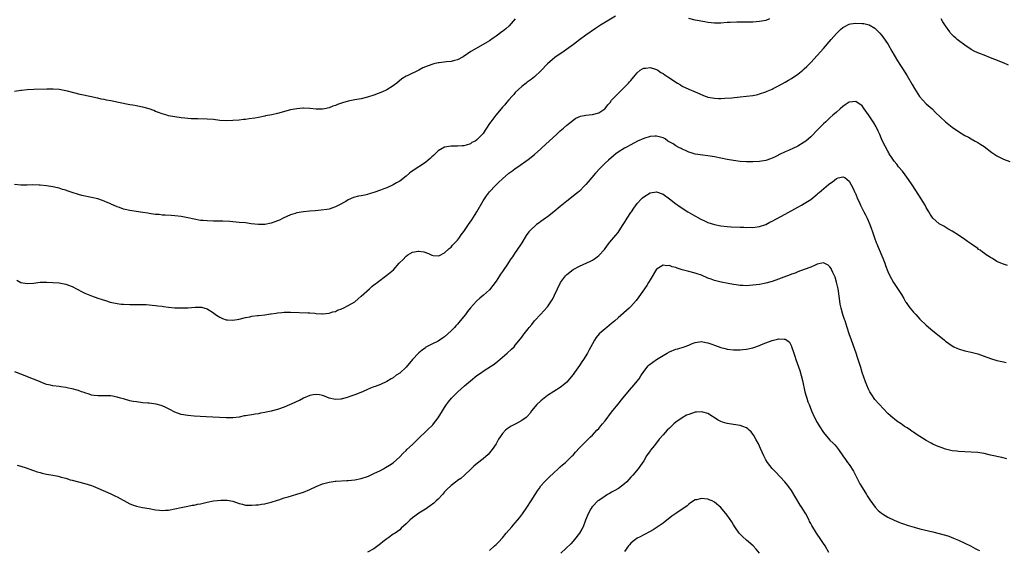
# Model space of a CAD drawing. Units: inches. Extents: x 2565000 to 2568000, y 1548000 to 1551000.
# Drawn here: x 2566003 to 2566309, y 1548720 to 1548885 of the extents above; entities that cross this region are included whole.
import ezdxf

# ---------------------------------------------------------------- set-up
doc = ezdxf.new("R2010")
doc.units = ezdxf.units.IN
doc.header["$MEASUREMENT"] = 0
doc.layers.add('LD25651548_10ft', color=132, linetype='Continuous')

msp = doc.modelspace()

# ---------------------------------------------------------------- linework, layer by layer
at = {"layer": 'LD25651548_10ft'}
for points, elevation in [([(2566188.21, 1548885.79), (2566183.53, 1548883), (2566182, 1548882), (2566179, 1548879.93), (2566177, 1548878.45), (2566175.15, 1548877), (2566171.53, 1548874.47), (2566170.32, 1548873.68), (2566169.34, 1548873), (2566167, 1548871.01), (2566165, 1548868.84), (2566163, 1548867.01), (2566161.9, 1548866.1), (2566161, 1548865.51), (2566160.73, 1548865.27), (2566160.36, 1548865), (2566159, 1548863.93), (2566157.99, 1548863), (2566157, 1548862.04), (2566156.5, 1548861.5), (2566156.01, 1548861), (2566155, 1548859.84), (2566154.23, 1548859), (2566153.7, 1548858.3), (2566153, 1548857.48), (2566152.55, 1548857), (2566150.92, 1548855), (2566149.38, 1548853), (2566149, 1548852.45), (2566148.08, 1548851), (2566147.59, 1548850.41), (2566147, 1548849.35), (2566146.71, 1548849), (2566145, 1548847.34), (2566144.46, 1548847), (2566143.49, 1548846.51), (2566143, 1548846.15), (2566141.72, 1548845.72), (2566141, 1548845.54), (2566140.48, 1548845.52), (2566139, 1548845.39), (2566137, 1548845.4), (2566135, 1548845.1), (2566133, 1548843.97), (2566131.51, 1548842.49), (2566131, 1548842.04), (2566130.48, 1548841.52), (2566129.87, 1548841), (2566129, 1548840.35), (2566126.93, 1548839), (2566124.59, 1548837.41), (2566124.09, 1548837), (2566123, 1548836.08), (2566121, 1548834.53), (2566120.05, 1548833.95), (2566119, 1548833.37), (2566117, 1548832.48), (2566116.11, 1548832.11), (2566115, 1548831.66), (2566113, 1548830.95), (2566111.46, 1548830.54), (2566111, 1548830.37), (2566110.15, 1548830.15), (2566109, 1548829.95), (2566108.17, 1548829.83), (2566106.63, 1548829.37), (2566105, 1548828.67), (2566104.19, 1548828.19), (2566102.07, 1548827), (2566101, 1548826.47), (2566099.9, 1548826.1), (2566099, 1548825.82), (2566098.31, 1548825.69), (2566096.57, 1548825.43), (2566094.73, 1548825.27), (2566093, 1548825.15), (2566091, 1548824.96), (2566089, 1548824.63), (2566088.45, 1548824.45), (2566087, 1548824.02), (2566084.75, 1548823), (2566083.59, 1548822.41), (2566083, 1548822.14), (2566082.16, 1548821.84), (2566081, 1548821.44), (2566079, 1548821.07), (2566077, 1548821.03), (2566074.74, 1548821.26), (2566073, 1548821.49), (2566071, 1548821.69), (2566068.08, 1548821.92), (2566065.95, 1548822.05), (2566063.9, 1548822.1), (2566063, 1548822.1), (2566061, 1548822.12), (2566059.78, 1548822.22), (2566059, 1548822.29), (2566057, 1548822.64), (2566055, 1548823.09), (2566053, 1548823.49), (2566051, 1548823.75), (2566049.83, 1548823.83), (2566047.94, 1548823.94), (2566047, 1548823.97), (2566046.09, 1548824.09), (2566045, 1548824.16), (2566044.28, 1548824.28), (2566043, 1548824.44), (2566042.52, 1548824.52), (2566041, 1548824.73), (2566038.96, 1548825.04), (2566037, 1548825.38), (2566035, 1548825.83), (2566033.7, 1548826.3), (2566033, 1548826.51), (2566031.91, 1548827), (2566031.27, 1548827.27), (2566031, 1548827.42), (2566029.86, 1548827.86), (2566029, 1548828.28), (2566028.44, 1548828.44), (2566027, 1548829.01), (2566025, 1548829.47), (2566022.03, 1548830.03), (2566021, 1548830.31), (2566019.02, 1548831), (2566017.48, 1548831.48), (2566017, 1548831.7), (2566015.96, 1548831.96), (2566015, 1548832.33), (2566014.42, 1548832.42), (2566013, 1548832.76), (2566011, 1548833.07), (2566009, 1548833.28), (2566008.69, 1548833.31), (2566006.64, 1548833.36), (2566005, 1548833.25), (2566004.73, 1548833.27), (2566003, 1548833.21), (2566001, 1548833.45)], 7730), ([(2566156.97, 1548885), (2566155.12, 1548882.88), (2566154.05, 1548881.95), (2566153, 1548881.11), (2566152.83, 1548881), (2566151, 1548879.6), (2566150.11, 1548879), (2566149, 1548878.18), (2566148.28, 1548877.72), (2566143.39, 1548875), (2566143.15, 1548874.85), (2566140.8, 1548873.2), (2566139, 1548872.27), (2566138.08, 1548872.08), (2566137, 1548871.76), (2566135.62, 1548871.62), (2566133.31, 1548871.31), (2566133, 1548871.29), (2566131.65, 1548871), (2566131, 1548870.84), (2566129, 1548870.1), (2566128.25, 1548869.75), (2566127, 1548869.09), (2566123.32, 1548867.32), (2566123, 1548867.18), (2566121.65, 1548866.35), (2566120.12, 1548865), (2566119, 1548864.14), (2566117, 1548862.96), (2566115.66, 1548862.34), (2566114.25, 1548861.75), (2566113, 1548861.29), (2566111, 1548860.62), (2566109, 1548860.14), (2566107, 1548859.77), (2566105, 1548859.36), (2566103.16, 1548858.84), (2566101.68, 1548858.32), (2566101, 1548858.05), (2566100.21, 1548857.79), (2566099, 1548857.32), (2566097.55, 1548857), (2566097, 1548856.89), (2566095, 1548856.91), (2566093, 1548857.1), (2566091, 1548857.2), (2566090.83, 1548857.17), (2566089, 1548857.06), (2566087, 1548856.68), (2566083, 1548855.56), (2566081.17, 1548855.17), (2566079.22, 1548854.78), (2566079, 1548854.72), (2566077, 1548854.29), (2566075.92, 1548854.08), (2566074.15, 1548853.85), (2566073, 1548853.74), (2566072.34, 1548853.66), (2566071, 1548853.53), (2566069, 1548853.34), (2566067, 1548853.28), (2566065, 1548853.42), (2566063, 1548853.68), (2566061, 1548853.84), (2566058.14, 1548853.86), (2566057, 1548853.85), (2566056.1, 1548853.9), (2566055, 1548853.97), (2566054.1, 1548854.1), (2566053, 1548854.22), (2566051, 1548854.51), (2566049, 1548854.86), (2566048.47, 1548855), (2566047, 1548855.42), (2566045.87, 1548855.87), (2566045, 1548856.19), (2566044.44, 1548856.44), (2566042.98, 1548856.98), (2566041, 1548857.54), (2566040.37, 1548857.63), (2566039, 1548857.92), (2566037.9, 1548858.1), (2566037, 1548858.28), (2566033.45, 1548859), (2566031, 1548859.53), (2566029.75, 1548859.75), (2566029, 1548859.94), (2566028.06, 1548860.06), (2566027, 1548860.34), (2566026.42, 1548860.42), (2566025, 1548860.76), (2566021.49, 1548861.49), (2566017.52, 1548862.48), (2566017, 1548862.63), (2566014.98, 1548862.98), (2566013.1, 1548863.1), (2566011.1, 1548863.1), (2566007.06, 1548863.06), (2566005, 1548862.96), (2566003.28, 1548862.72), (2566003, 1548862.7), (2566001, 1548862.36)], 7740), ([(2566001.75, 1548803.75), (2566003.02, 1548803.02), (2566005, 1548802.65), (2566007, 1548802.8), (2566009, 1548803.04), (2566011.07, 1548803.07), (2566013, 1548802.98), (2566015, 1548802.84), (2566017, 1548802.49), (2566017.84, 1548802.16), (2566019, 1548801.73), (2566022.11, 1548800.11), (2566023, 1548799.67), (2566025, 1548798.82), (2566027, 1548798.1), (2566028.31, 1548797.69), (2566029.34, 1548797.34), (2566030.88, 1548796.88), (2566032.51, 1548796.51), (2566033, 1548796.43), (2566034.27, 1548796.27), (2566035, 1548796.21), (2566037, 1548796.15), (2566039, 1548796.16), (2566041, 1548796.16), (2566042.08, 1548796.08), (2566043, 1548796.05), (2566043.92, 1548795.92), (2566045, 1548795.83), (2566045.71, 1548795.71), (2566047, 1548795.57), (2566047.49, 1548795.49), (2566049, 1548795.31), (2566051, 1548795.13), (2566053, 1548795.06), (2566055, 1548795.12), (2566057.29, 1548795.29), (2566059, 1548795.29), (2566059.25, 1548795.25), (2566061, 1548794.77), (2566063, 1548793.49), (2566063.68, 1548793), (2566064.47, 1548792.47), (2566065, 1548792.15), (2566065.8, 1548791.8), (2566067, 1548791.39), (2566067.36, 1548791.36), (2566069, 1548791.27), (2566071, 1548791.6), (2566073, 1548792.07), (2566074.33, 1548792.33), (2566075, 1548792.48), (2566076.67, 1548792.67), (2566077, 1548792.73), (2566079, 1548792.94), (2566080.82, 1548793.18), (2566081, 1548793.22), (2566082.56, 1548793.44), (2566083, 1548793.55), (2566084.35, 1548793.65), (2566085, 1548793.74), (2566086.26, 1548793.74), (2566087, 1548793.75), (2566092.48, 1548793.52), (2566093, 1548793.51), (2566094.61, 1548793.39), (2566095, 1548793.38), (2566096.73, 1548793.27), (2566097, 1548793.26), (2566099, 1548793.43), (2566100.2, 1548793.8), (2566101, 1548793.98), (2566101.68, 1548794.32), (2566103, 1548794.79), (2566103.13, 1548794.87), (2566103.45, 1548795), (2566105, 1548795.8), (2566107, 1548796.99), (2566108.06, 1548797.94), (2566109, 1548798.67), (2566111.55, 1548801), (2566112.32, 1548801.68), (2566113, 1548802.2), (2566113.42, 1548802.58), (2566113.95, 1548803), (2566117, 1548805.23), (2566119.05, 1548806.95), (2566120.88, 1548809), (2566121, 1548809.15), (2566121.97, 1548810.03), (2566123, 1548811.2), (2566123.56, 1548811.56), (2566125, 1548812.41), (2566126.76, 1548812.76), (2566127, 1548812.77), (2566128.48, 1548812.48), (2566129.95, 1548811.95), (2566131, 1548811.48), (2566131.4, 1548811.4), (2566133, 1548811.23), (2566133.37, 1548811.37), (2566135, 1548812.17), (2566136.42, 1548813.58), (2566137, 1548813.92), (2566137.45, 1548814.55), (2566139, 1548816.12), (2566139.64, 1548817), (2566140.19, 1548817.81), (2566141, 1548818.81), (2566142.45, 1548821), (2566143.48, 1548822.52), (2566145, 1548825), (2566147, 1548828.4), (2566148.04, 1548829.96), (2566149, 1548831.15), (2566150.85, 1548833.15), (2566151.85, 1548834.15), (2566153, 1548835.23), (2566155, 1548836.95), (2566156.19, 1548837.81), (2566157, 1548838.45), (2566157.82, 1548839), (2566161, 1548841.25), (2566163, 1548842.81), (2566165, 1548844.6), (2566165.42, 1548845), (2566169.8, 1548849), (2566171, 1548850.13), (2566172.02, 1548851), (2566173, 1548851.95), (2566174.37, 1548853), (2566175, 1548853.52), (2566175.9, 1548854.1), (2566177.3, 1548854.7), (2566179, 1548855.04), (2566181, 1548855.26), (2566183, 1548855.79), (2566184.85, 1548857), (2566185, 1548857.15), (2566185.77, 1548858.23), (2566186.51, 1548859), (2566187, 1548859.67), (2566188.24, 1548861), (2566188.59, 1548861.41), (2566189, 1548861.82), (2566190.27, 1548863), (2566191, 1548863.71), (2566192.21, 1548865), (2566192.6, 1548865.4), (2566193, 1548865.86), (2566193.89, 1548867), (2566195, 1548868.22), (2566195.92, 1548869), (2566196.58, 1548869.42), (2566197, 1548869.65), (2566197.68, 1548869.68), (2566199, 1548869.89), (2566200.62, 1548869.38), (2566201, 1548869.23), (2566201.4, 1548869), (2566202.35, 1548868.35), (2566203, 1548868), (2566203.59, 1548867.59), (2566204.49, 1548867), (2566205, 1548866.63), (2566207, 1548865.3), (2566207.55, 1548865), (2566208.45, 1548864.45), (2566209, 1548864.08), (2566211, 1548863.1), (2566213, 1548862.31), (2566216.16, 1548861), (2566216.76, 1548860.76), (2566217, 1548860.68), (2566218.38, 1548860.38), (2566219, 1548860.28), (2566220.23, 1548860.23), (2566221, 1548860.23), (2566222.3, 1548860.3), (2566224.47, 1548860.47), (2566227, 1548860.7), (2566229, 1548860.91), (2566231, 1548861.19), (2566232.5, 1548861.5), (2566233, 1548861.63), (2566235, 1548862.3), (2566235.48, 1548862.52), (2566237, 1548863.16), (2566237.31, 1548863.31), (2566239, 1548864.17), (2566241, 1548865.3), (2566242.07, 1548865.93), (2566243, 1548866.44), (2566245, 1548867.75), (2566246.53, 1548869), (2566247, 1548869.42), (2566247.8, 1548870.2), (2566249, 1548871.43), (2566251, 1548873.56), (2566253, 1548875.74), (2566255.38, 1548878.62), (2566257, 1548880.46), (2566258.32, 1548881.68), (2566259, 1548882.29), (2566259.44, 1548882.56), (2566261, 1548883.38), (2566261.42, 1548883.42), (2566263, 1548883.69), (2566265, 1548883.6), (2566265.54, 1548883.54), (2566267.16, 1548883.16), (2566269, 1548882.1), (2566270.1, 1548881), (2566270.54, 1548880.54), (2566271, 1548879.98), (2566271.43, 1548879.43), (2566273.08, 1548877), (2566274.27, 1548875), (2566275, 1548873.69), (2566275.98, 1548871.98), (2566277, 1548870.44), (2566277.54, 1548869.54), (2566279, 1548867.25), (2566280.6, 1548864.6), (2566281.33, 1548863.33), (2566282.89, 1548860.89), (2566283.8, 1548859.8), (2566285, 1548858.61), (2566286.77, 1548857), (2566287.9, 1548855.9), (2566291, 1548853), (2566293, 1548851.33), (2566295, 1548849.94), (2566297, 1548848.76), (2566298.15, 1548848.15), (2566299, 1548847.66), (2566300.25, 1548847), (2566301, 1548846.57), (2566301.96, 1548845.96), (2566303, 1548845.26), (2566305.4, 1548843.4), (2566305.99, 1548843), (2566307, 1548842.37), (2566309, 1548841.38), (2566311, 1548840.6)], 7720), ([(2566236.15, 1548885), (2566235, 1548884.52), (2566233, 1548884.14), (2566231, 1548884), (2566229, 1548883.95), (2566227.96, 1548883.96), (2566227, 1548883.93), (2566225.96, 1548883.96), (2566223.9, 1548883.9), (2566223, 1548883.86), (2566221, 1548883.69), (2566219, 1548883.66), (2566217, 1548883.91), (2566216.05, 1548884.05), (2566213, 1548884.57), (2566211, 1548885.09)], 7730), ([(2566310.64, 1548870.64), (2566309.25, 1548871.26), (2566306.35, 1548872.35), (2566305, 1548872.9), (2566303, 1548873.68), (2566301.85, 1548874.15), (2566301, 1548874.47), (2566299.95, 1548875), (2566299, 1548875.52), (2566297, 1548876.8), (2566295, 1548878.27), (2566294.59, 1548878.59), (2566294.19, 1548879), (2566293.56, 1548879.56), (2566292.58, 1548880.58), (2566292.3, 1548881), (2566291, 1548882.79), (2566290.12, 1548884.12), (2566289.62, 1548885)], 7730), ([(2566310.25, 1548808.25), (2566308.74, 1548808.74), (2566308.19, 1548809), (2566307, 1548809.53), (2566305.6, 1548810.4), (2566305, 1548810.75), (2566304.63, 1548811), (2566303.63, 1548811.63), (2566303, 1548812.11), (2566302.45, 1548812.45), (2566301.73, 1548813), (2566301.29, 1548813.29), (2566301, 1548813.53), (2566299.06, 1548814.94), (2566297.78, 1548815.78), (2566297, 1548816.38), (2566296.62, 1548816.62), (2566296.1, 1548817), (2566295, 1548817.73), (2566293, 1548818.97), (2566291.69, 1548819.69), (2566290.45, 1548820.45), (2566289, 1548821.27), (2566287, 1548823.02), (2566286.23, 1548824.23), (2566285.81, 1548825), (2566285, 1548826.3), (2566284.62, 1548827), (2566283.39, 1548829), (2566280.82, 1548833), (2566279.49, 1548835), (2566278.45, 1548836.45), (2566277.58, 1548837.58), (2566276.37, 1548839), (2566275.78, 1548839.78), (2566275, 1548840.7), (2566274.77, 1548841), (2566274.34, 1548841.66), (2566273.48, 1548843), (2566273.31, 1548843.31), (2566273, 1548843.79), (2566271.33, 1548847), (2566271, 1548847.71), (2566270.5, 1548849), (2566270.05, 1548850.05), (2566269.61, 1548851), (2566269.39, 1548851.39), (2566268.64, 1548852.64), (2566267, 1548855.16), (2566265.65, 1548857), (2566265, 1548857.94), (2566263, 1548859.33), (2566261, 1548859.11), (2566259.76, 1548858.24), (2566259, 1548857.75), (2566258.18, 1548857), (2566257, 1548856.01), (2566255.92, 1548855), (2566255, 1548854.22), (2566253.71, 1548853), (2566253, 1548852.36), (2566251.3, 1548850.7), (2566249, 1548848.31), (2566247.51, 1548847), (2566247, 1548846.6), (2566245, 1548845.39), (2566242.03, 1548844.03), (2566241, 1548843.6), (2566239.24, 1548842.76), (2566239, 1548842.63), (2566237.89, 1548842.11), (2566237, 1548841.68), (2566236.51, 1548841.49), (2566235, 1548840.98), (2566233, 1548840.61), (2566231, 1548840.47), (2566230.47, 1548840.47), (2566229, 1548840.51), (2566227, 1548840.67), (2566225, 1548840.92), (2566223, 1548841.25), (2566219, 1548842.05), (2566217, 1548842.37), (2566215.45, 1548842.55), (2566213, 1548842.95), (2566211.44, 1548843.44), (2566211, 1548843.54), (2566210.02, 1548844.02), (2566209, 1548844.41), (2566208.63, 1548844.63), (2566207.89, 1548845), (2566207, 1548845.5), (2566206.12, 1548846.12), (2566204.55, 1548847), (2566203.63, 1548847.63), (2566203, 1548847.94), (2566202.23, 1548848.23), (2566201, 1548848.49), (2566200.49, 1548848.49), (2566199, 1548848.37), (2566197, 1548847.79), (2566195.07, 1548846.93), (2566193, 1548845.79), (2566191.4, 1548845), (2566191, 1548844.77), (2566189, 1548843.54), (2566188.28, 1548843), (2566187.57, 1548842.43), (2566185.99, 1548841), (2566185, 1548840.06), (2566183.46, 1548838.54), (2566182.02, 1548837), (2566179.68, 1548834.32), (2566179, 1548833.49), (2566178.55, 1548833), (2566177, 1548831.44), (2566176.5, 1548831), (2566175.68, 1548830.32), (2566175, 1548829.82), (2566173, 1548828.28), (2566171, 1548826.64), (2566169, 1548824.93), (2566167, 1548823.39), (2566166.41, 1548823), (2566165, 1548821.95), (2566164.41, 1548821.59), (2566163.61, 1548821), (2566161.48, 1548819), (2566161.26, 1548818.74), (2566160.4, 1548817.6), (2566159, 1548815.36), (2566158.8, 1548815), (2566157.49, 1548813), (2566157, 1548812.3), (2566156.12, 1548811), (2566155.65, 1548810.35), (2566154.41, 1548808.41), (2566153.45, 1548807), (2566153.25, 1548806.75), (2566153, 1548806.35), (2566152.43, 1548805.57), (2566152.09, 1548805), (2566151, 1548803.36), (2566150, 1548802), (2566149, 1548800.74), (2566147.14, 1548799), (2566145.95, 1548798.05), (2566144.88, 1548797.12), (2566143, 1548795.06), (2566142.1, 1548793.9), (2566141.48, 1548793), (2566139.87, 1548791), (2566139, 1548790.04), (2566138.48, 1548789.52), (2566138.02, 1548789), (2566137, 1548787.94), (2566135.99, 1548787), (2566135, 1548786.1), (2566134.33, 1548785.67), (2566133, 1548784.75), (2566131, 1548783.76), (2566129.19, 1548782.81), (2566129, 1548782.69), (2566128.03, 1548781.97), (2566127, 1548781.13), (2566126.88, 1548781), (2566125, 1548778.99), (2566123, 1548776.67), (2566121, 1548774.8), (2566119.88, 1548774.12), (2566119, 1548773.36), (2566118.35, 1548773), (2566117, 1548772.16), (2566115, 1548771.28), (2566113.36, 1548770.64), (2566113, 1548770.52), (2566111.94, 1548770.06), (2566111, 1548769.71), (2566109.43, 1548769), (2566107, 1548768.05), (2566105.49, 1548767.49), (2566105, 1548767.33), (2566103.18, 1548766.82), (2566103, 1548766.73), (2566102.65, 1548766.65), (2566101, 1548766.53), (2566099, 1548766.98), (2566097.56, 1548767.56), (2566097, 1548767.77), (2566096.03, 1548768.03), (2566095, 1548768.14), (2566094.06, 1548768.06), (2566093, 1548767.82), (2566091.02, 1548767.02), (2566089.75, 1548766.25), (2566089, 1548765.95), (2566088.39, 1548765.61), (2566085, 1548764.16), (2566083, 1548763.45), (2566081, 1548762.93), (2566079.37, 1548762.63), (2566079, 1548762.51), (2566077.69, 1548762.31), (2566077, 1548762.14), (2566076, 1548762), (2566075, 1548761.81), (2566074.28, 1548761.72), (2566073, 1548761.49), (2566072.56, 1548761.44), (2566071, 1548761.11), (2566069, 1548760.86), (2566067, 1548760.86), (2566060.78, 1548761.22), (2566057, 1548761.4), (2566055, 1548761.55), (2566053, 1548761.91), (2566051, 1548762.66), (2566049.46, 1548763.46), (2566048.13, 1548764.13), (2566047, 1548764.6), (2566046.7, 1548764.7), (2566045.13, 1548765.13), (2566043, 1548765.41), (2566042.57, 1548765.43), (2566041, 1548765.58), (2566039, 1548765.81), (2566037.96, 1548765.96), (2566037, 1548766.2), (2566035.32, 1548766.68), (2566035, 1548766.75), (2566034.07, 1548767), (2566033, 1548767.32), (2566031.56, 1548767.56), (2566031, 1548767.68), (2566029.69, 1548767.69), (2566029, 1548767.72), (2566027.68, 1548767.68), (2566027, 1548767.68), (2566025.85, 1548767.85), (2566025, 1548767.96), (2566024.27, 1548768.27), (2566023, 1548768.64), (2566022.76, 1548768.76), (2566021.96, 1548769), (2566021, 1548769.39), (2566020.52, 1548769.48), (2566019, 1548769.91), (2566017.91, 1548770.09), (2566017, 1548770.28), (2566015.46, 1548770.54), (2566015, 1548770.61), (2566013, 1548770.86), (2566012.22, 1548771), (2566011, 1548771.25), (2566009.76, 1548771.76), (2566009, 1548772.02), (2566008.36, 1548772.36), (2566006.94, 1548772.94), (2566003, 1548774.41), (2566001.16, 1548775.16)], 7710), ([(2566001.91, 1548746.09), (2566003, 1548745.82), (2566004.71, 1548745.29), (2566006.61, 1548744.61), (2566007, 1548744.49), (2566008.1, 1548744.1), (2566009, 1548743.83), (2566009.66, 1548743.66), (2566011, 1548743.34), (2566012.95, 1548743), (2566014.68, 1548742.68), (2566015, 1548742.6), (2566015.59, 1548742.41), (2566017, 1548742.05), (2566018.39, 1548741.61), (2566019, 1548741.44), (2566023, 1548740.43), (2566025, 1548739.79), (2566025.56, 1548739.56), (2566027, 1548738.99), (2566031, 1548737.27), (2566032.54, 1548736.54), (2566033, 1548736.3), (2566037, 1548734.08), (2566037.77, 1548733.77), (2566039, 1548733.35), (2566040.96, 1548732.96), (2566043, 1548732.65), (2566045, 1548732.29), (2566046.16, 1548732.16), (2566047, 1548732.03), (2566048.09, 1548732.09), (2566049, 1548732.12), (2566051, 1548732.53), (2566053, 1548732.98), (2566055, 1548733.36), (2566056.34, 1548733.66), (2566057, 1548733.73), (2566058.02, 1548733.98), (2566059, 1548734.15), (2566061, 1548734.59), (2566062.99, 1548734.99), (2566065.28, 1548735.28), (2566067.27, 1548735.27), (2566069, 1548734.89), (2566071, 1548734.19), (2566072.01, 1548733.99), (2566073, 1548733.73), (2566074.29, 1548733.71), (2566075, 1548733.65), (2566076.24, 1548733.76), (2566077, 1548733.81), (2566077.98, 1548733.98), (2566079, 1548734.14), (2566079.71, 1548734.29), (2566081, 1548734.63), (2566083, 1548735.29), (2566083.4, 1548735.4), (2566085, 1548735.93), (2566086.28, 1548736.28), (2566089, 1548737.11), (2566091, 1548737.79), (2566093, 1548738.6), (2566095, 1548739.49), (2566097, 1548740.29), (2566099, 1548740.85), (2566100.86, 1548741.14), (2566101.15, 1548741.15), (2566104.59, 1548741.41), (2566105, 1548741.41), (2566107, 1548741.61), (2566109, 1548741.96), (2566111, 1548742.59), (2566111.28, 1548742.72), (2566111.94, 1548743), (2566113, 1548743.5), (2566115, 1548744.53), (2566115.97, 1548745), (2566116.63, 1548745.37), (2566117.85, 1548746.15), (2566119, 1548746.91), (2566121, 1548748.74), (2566122.11, 1548749.89), (2566123, 1548750.73), (2566123.27, 1548751), (2566125, 1548752.59), (2566127.22, 1548754.78), (2566129, 1548756.49), (2566129.59, 1548757), (2566131.31, 1548758.69), (2566131.58, 1548759), (2566133, 1548760.88), (2566134.29, 1548763), (2566135, 1548764.03), (2566135.6, 1548765), (2566136.18, 1548765.82), (2566137.14, 1548767), (2566139.1, 1548769), (2566140.1, 1548769.9), (2566141.19, 1548770.81), (2566143, 1548772.39), (2566145, 1548774.02), (2566146.47, 1548775), (2566147, 1548775.38), (2566149.56, 1548777), (2566150.4, 1548777.6), (2566151.53, 1548778.47), (2566153, 1548779.71), (2566154.49, 1548781), (2566155.8, 1548782.2), (2566156.6, 1548783), (2566157, 1548783.44), (2566158.59, 1548785.41), (2566159, 1548785.99), (2566159.45, 1548786.55), (2566159.78, 1548787), (2566161, 1548788.58), (2566161.34, 1548789), (2566162.12, 1548789.88), (2566163.02, 1548791), (2566165, 1548793.09), (2566165.89, 1548794.11), (2566167, 1548795.4), (2566168.1, 1548797), (2566168.46, 1548797.54), (2566169, 1548798.55), (2566169.23, 1548799), (2566170.13, 1548801), (2566171.04, 1548802.96), (2566172.6, 1548805), (2566173, 1548805.43), (2566175, 1548807.01), (2566177, 1548808.1), (2566180.38, 1548809.62), (2566181, 1548809.95), (2566181.64, 1548810.36), (2566182.54, 1548811), (2566183, 1548811.35), (2566184.75, 1548813.25), (2566185, 1548813.56), (2566186.06, 1548815), (2566187, 1548816.11), (2566187.68, 1548817), (2566188.27, 1548817.73), (2566189, 1548818.55), (2566189.91, 1548819.91), (2566190.61, 1548821), (2566191, 1548821.61), (2566191.5, 1548822.5), (2566191.86, 1548823), (2566193, 1548824.78), (2566193.16, 1548825), (2566193.88, 1548826.12), (2566195, 1548827.58), (2566196.31, 1548829), (2566196.65, 1548829.35), (2566197, 1548829.66), (2566199, 1548830.92), (2566201, 1548831.19), (2566203, 1548830.41), (2566205, 1548828.97), (2566207, 1548827.48), (2566207.66, 1548827), (2566209, 1548826.11), (2566210.77, 1548825), (2566212.17, 1548824.17), (2566214.73, 1548822.73), (2566215, 1548822.59), (2566215.71, 1548822.29), (2566217, 1548821.69), (2566219, 1548821.06), (2566221, 1548820.62), (2566223, 1548820.36), (2566224.27, 1548820.27), (2566227, 1548820.16), (2566228.14, 1548820.14), (2566229, 1548820.09), (2566230.14, 1548820.14), (2566231, 1548820.12), (2566232.34, 1548820.34), (2566233, 1548820.41), (2566235, 1548821.07), (2566236.29, 1548821.71), (2566237, 1548822.04), (2566241, 1548824.27), (2566245, 1548826.4), (2566246.1, 1548827), (2566247, 1548827.52), (2566249, 1548828.84), (2566251, 1548830.46), (2566251.28, 1548830.72), (2566251.61, 1548831), (2566254.58, 1548833.42), (2566255, 1548833.79), (2566255.74, 1548834.26), (2566257, 1548835.32), (2566257.5, 1548835.5), (2566259, 1548835.88), (2566259.6, 1548835.6), (2566260.39, 1548835), (2566261, 1548834.49), (2566262.25, 1548832.25), (2566262.76, 1548831), (2566262.85, 1548830.85), (2566263, 1548830.49), (2566263.59, 1548829), (2566264.04, 1548828.04), (2566264.47, 1548827), (2566265.52, 1548825), (2566266.01, 1548824.01), (2566266.54, 1548823), (2566267.44, 1548821), (2566267.84, 1548819.84), (2566268.18, 1548819), (2566268.79, 1548817.21), (2566268.89, 1548816.89), (2566269.41, 1548815.41), (2566269.59, 1548815), (2566269.99, 1548813.99), (2566271.43, 1548810.57), (2566272.05, 1548809), (2566272.29, 1548808.29), (2566273, 1548806.37), (2566273.62, 1548805), (2566274.81, 1548803), (2566276.49, 1548800.49), (2566277.23, 1548799.23), (2566277.95, 1548797.95), (2566278.55, 1548797), (2566278.71, 1548796.71), (2566279.54, 1548795.54), (2566279.99, 1548795), (2566281, 1548793.71), (2566281.69, 1548793), (2566282.31, 1548792.31), (2566283, 1548791.6), (2566285, 1548789.71), (2566287, 1548787.96), (2566289, 1548786.33), (2566290.65, 1548785), (2566291, 1548784.73), (2566293, 1548783.3), (2566293.53, 1548783), (2566294.53, 1548782.53), (2566295, 1548782.34), (2566297, 1548781.74), (2566299, 1548781.29), (2566301, 1548780.76), (2566303, 1548780.07), (2566305, 1548779.32), (2566307, 1548778.68), (2566307.43, 1548778.57), (2566309, 1548778.26), (2566309.89, 1548778.11)], 7700), ([(2566310.11, 1548748.11), (2566308.51, 1548748.51), (2566305, 1548749.3), (2566303, 1548749.73), (2566301, 1548750.03), (2566299, 1548750.18), (2566297, 1548750.26), (2566295, 1548750.37), (2566294.45, 1548750.45), (2566293, 1548750.63), (2566291, 1548751.13), (2566289.64, 1548751.64), (2566289, 1548751.82), (2566288.19, 1548752.19), (2566287, 1548752.71), (2566286.46, 1548753), (2566285, 1548753.85), (2566281.82, 1548755.82), (2566281, 1548756.37), (2566280.61, 1548756.61), (2566280.12, 1548757), (2566279, 1548757.73), (2566278.21, 1548758.21), (2566277.17, 1548759), (2566275.84, 1548759.84), (2566275, 1548760.53), (2566274.72, 1548760.72), (2566273, 1548762.23), (2566271.62, 1548763.62), (2566269, 1548766.6), (2566268, 1548768), (2566267.4, 1548769), (2566267, 1548769.75), (2566266.47, 1548771), (2566266.06, 1548772.06), (2566265.05, 1548775), (2566264.57, 1548776.57), (2566263.61, 1548779.61), (2566263.14, 1548781), (2566261.67, 1548785), (2566261.02, 1548787.02), (2566260.4, 1548789), (2566259.69, 1548791), (2566259.5, 1548791.5), (2566258.99, 1548792.99), (2566258.47, 1548795), (2566258.22, 1548796.22), (2566257.97, 1548798.03), (2566257.5, 1548801), (2566257.06, 1548803.06), (2566256.59, 1548804.59), (2566256.42, 1548805), (2566255.89, 1548806.11), (2566255.5, 1548807), (2566255.34, 1548807.34), (2566255, 1548807.87), (2566254.39, 1548808.39), (2566253, 1548809.06), (2566251, 1548808.64), (2566250.41, 1548808.41), (2566249, 1548807.79), (2566246.94, 1548807), (2566245, 1548806.3), (2566244.12, 1548805.88), (2566243, 1548805.54), (2566242.64, 1548805.36), (2566240.64, 1548804.64), (2566239, 1548803.98), (2566237, 1548803.27), (2566235, 1548802.74), (2566233, 1548802.37), (2566231, 1548802.1), (2566229.94, 1548802.06), (2566229, 1548801.98), (2566227.95, 1548802.05), (2566227, 1548802.05), (2566225.74, 1548802.26), (2566225, 1548802.34), (2566223.3, 1548802.7), (2566221.12, 1548803.12), (2566219.48, 1548803.48), (2566219, 1548803.61), (2566217.97, 1548803.97), (2566217, 1548804.35), (2566215, 1548805.22), (2566213.68, 1548805.68), (2566213, 1548805.89), (2566211, 1548806.41), (2566209, 1548806.96), (2566207.46, 1548807.46), (2566207, 1548807.64), (2566205.89, 1548807.89), (2566205, 1548808.26), (2566204.19, 1548808.19), (2566203, 1548808.4), (2566201.2, 1548807.2), (2566201, 1548807.09), (2566199, 1548803.84), (2566198.52, 1548803), (2566197.95, 1548802.05), (2566195.47, 1548798.53), (2566194.63, 1548797.37), (2566193, 1548795.49), (2566192.51, 1548795), (2566189, 1548792), (2566187.96, 1548791), (2566187, 1548790.17), (2566185.55, 1548789), (2566185, 1548788.58), (2566183.11, 1548787), (2566182.15, 1548785.85), (2566181.63, 1548785), (2566181, 1548783.88), (2566180.54, 1548783), (2566179.99, 1548782.01), (2566179.49, 1548781), (2566178.27, 1548779), (2566177.74, 1548778.26), (2566177, 1548777.16), (2566175.42, 1548775), (2566175, 1548774.39), (2566173.87, 1548773), (2566173, 1548771.96), (2566171.94, 1548771), (2566171.43, 1548770.57), (2566171, 1548770.27), (2566167, 1548767.78), (2566165.97, 1548767), (2566165, 1548766.19), (2566163.74, 1548765), (2566162.07, 1548763), (2566161.63, 1548762.37), (2566160.7, 1548761.3), (2566160.35, 1548761), (2566159, 1548759.99), (2566157.17, 1548759), (2566155.73, 1548758.27), (2566154.51, 1548757.49), (2566153.96, 1548757), (2566153, 1548756.01), (2566152.25, 1548755), (2566151.75, 1548754.25), (2566151.11, 1548753), (2566151, 1548752.81), (2566149.79, 1548751), (2566149, 1548749.96), (2566148.52, 1548749.48), (2566147, 1548748.09), (2566145.22, 1548746.78), (2566144.14, 1548745.86), (2566143.21, 1548745), (2566141.2, 1548743), (2566140.01, 1548741.99), (2566139, 1548741.32), (2566138.83, 1548741.17), (2566137, 1548739.84), (2566135.56, 1548738.44), (2566135, 1548737.86), (2566134.29, 1548737), (2566133, 1548735.58), (2566132.41, 1548735), (2566131.67, 1548734.33), (2566130.52, 1548733.48), (2566129, 1548732.48), (2566127, 1548731.2), (2566125.71, 1548730.29), (2566125, 1548729.74), (2566124.13, 1548729), (2566123, 1548727.88), (2566121.51, 1548726.49), (2566121, 1548726.05), (2566119.56, 1548725), (2566119, 1548724.62), (2566117.65, 1548723.65), (2566117, 1548723.21), (2566115.72, 1548722.28), (2566115, 1548721.62), (2566113, 1548720.15), (2566111, 1548719.02)], 7690), ([(2566149, 1548719.58), (2566150.5, 1548721), (2566151, 1548721.44), (2566151.78, 1548722.22), (2566153, 1548723.5), (2566154.21, 1548725), (2566155.95, 1548727), (2566157, 1548728.17), (2566157.69, 1548729), (2566158.27, 1548729.73), (2566159.23, 1548731), (2566160.62, 1548733), (2566161.91, 1548735), (2566163.16, 1548737), (2566163.89, 1548738.11), (2566164.49, 1548739), (2566165, 1548739.68), (2566166.13, 1548741), (2566167.55, 1548742.45), (2566169, 1548743.79), (2566170.35, 1548745), (2566170.67, 1548745.33), (2566171, 1548745.59), (2566171.73, 1548746.27), (2566172.67, 1548747), (2566174.73, 1548749), (2566175, 1548749.29), (2566175.79, 1548750.21), (2566177, 1548751.51), (2566178.42, 1548753), (2566180.46, 1548755), (2566181, 1548755.5), (2566182.41, 1548757), (2566183, 1548757.58), (2566183.67, 1548758.33), (2566184.19, 1548759), (2566185, 1548759.96), (2566187, 1548762.59), (2566188.96, 1548765), (2566190.54, 1548767), (2566192.15, 1548769), (2566192.56, 1548769.44), (2566193.95, 1548771), (2566195.57, 1548773), (2566196.11, 1548773.89), (2566197, 1548775.27), (2566198.35, 1548777), (2566198.68, 1548777.32), (2566199.8, 1548778.2), (2566201.02, 1548779), (2566203, 1548780.21), (2566204.32, 1548781), (2566205, 1548781.35), (2566207, 1548782.18), (2566207.65, 1548782.35), (2566209.63, 1548783), (2566211, 1548783.49), (2566211.86, 1548783.86), (2566213, 1548784.3), (2566215, 1548784.64), (2566216.35, 1548784.35), (2566217, 1548784.24), (2566217.88, 1548783.88), (2566219, 1548783.46), (2566221, 1548782.72), (2566222.4, 1548782.4), (2566223, 1548782.23), (2566225, 1548782.01), (2566227, 1548781.99), (2566227.9, 1548782.1), (2566229, 1548782.19), (2566231, 1548782.66), (2566233, 1548783.4), (2566233.7, 1548783.7), (2566235, 1548784.22), (2566236.97, 1548784.97), (2566238.67, 1548785.33), (2566239, 1548785.46), (2566240.68, 1548785.32), (2566241, 1548785.37), (2566241.58, 1548785), (2566242.36, 1548784.36), (2566243, 1548783.15), (2566243.04, 1548783.04), (2566243.7, 1548781), (2566244.03, 1548780.03), (2566244.36, 1548779), (2566245.56, 1548775.56), (2566246.05, 1548774.05), (2566246.49, 1548772.49), (2566247.19, 1548769), (2566247.62, 1548767.62), (2566247.76, 1548767), (2566248.15, 1548765.85), (2566248.47, 1548765), (2566249.24, 1548763), (2566250.15, 1548761), (2566251, 1548759.39), (2566251.65, 1548758.35), (2566253, 1548756.27), (2566255, 1548753.93), (2566256, 1548753), (2566256.48, 1548752.48), (2566257, 1548751.81), (2566257.68, 1548751), (2566259.04, 1548749), (2566259.87, 1548747.87), (2566260.48, 1548747), (2566261, 1548746.31), (2566262.31, 1548744.31), (2566264.34, 1548740.34), (2566265, 1548739.16), (2566266.37, 1548737), (2566266.59, 1548736.59), (2566267.36, 1548735.36), (2566269.03, 1548733.03), (2566270.02, 1548732.02), (2566271, 1548731.24), (2566271.34, 1548731), (2566273, 1548730.01), (2566274.99, 1548729), (2566276.43, 1548728.43), (2566277, 1548728.16), (2566277.87, 1548727.87), (2566279, 1548727.46), (2566281.19, 1548726.81), (2566283, 1548726.32), (2566285.69, 1548725.69), (2566287, 1548725.42), (2566289, 1548724.92), (2566291, 1548724.33), (2566292, 1548724), (2566293.45, 1548723.45), (2566295, 1548722.8), (2566297, 1548721.9), (2566298.73, 1548721), (2566300.25, 1548720.25), (2566301, 1548719.82), (2566301.59, 1548719.59)], 7680), ([(2566254.64, 1548719), (2566253.48, 1548721), (2566253, 1548721.78), (2566252.2, 1548723), (2566250.83, 1548725), (2566249.33, 1548727.33), (2566249, 1548728.01), (2566248.65, 1548728.65), (2566248.51, 1548729), (2566247.45, 1548731), (2566246.5, 1548732.5), (2566246.21, 1548733), (2566245.72, 1548733.73), (2566243, 1548738.24), (2566241.83, 1548739.83), (2566240.93, 1548740.93), (2566238.06, 1548744.06), (2566237, 1548745.11), (2566235.5, 1548747), (2566235, 1548747.8), (2566234.6, 1548748.6), (2566234.38, 1548749), (2566233.85, 1548750.15), (2566233.34, 1548751.34), (2566233, 1548752.08), (2566232.73, 1548752.73), (2566232.03, 1548753.97), (2566231.33, 1548755.33), (2566231, 1548755.79), (2566230.47, 1548756.47), (2566229.83, 1548757), (2566229.42, 1548757.42), (2566229, 1548757.72), (2566227.85, 1548758.15), (2566227, 1548758.53), (2566225, 1548758.83), (2566223, 1548759.08), (2566221.52, 1548759.52), (2566221, 1548759.7), (2566220.18, 1548760.18), (2566217, 1548762.19), (2566215.36, 1548762.64), (2566215, 1548762.77), (2566213.38, 1548762.62), (2566213, 1548762.61), (2566211, 1548761.95), (2566210.35, 1548761.65), (2566209, 1548760.9), (2566207, 1548759.5), (2566206.4, 1548759), (2566205, 1548757.7), (2566204.3, 1548757), (2566203, 1548755.61), (2566201.78, 1548754.22), (2566200.3, 1548752.3), (2566199.15, 1548750.85), (2566199, 1548750.63), (2566197.91, 1548749), (2566197, 1548747.51), (2566196, 1548746), (2566195.22, 1548745), (2566193.58, 1548743), (2566193, 1548742.39), (2566191.75, 1548741), (2566191, 1548740.33), (2566189.09, 1548738.91), (2566187.81, 1548738.19), (2566187, 1548737.71), (2566186.54, 1548737.46), (2566185.76, 1548737), (2566185, 1548736.53), (2566183, 1548735.19), (2566182.75, 1548735), (2566181, 1548733.27), (2566180.87, 1548733.13), (2566180.79, 1548733), (2566180.56, 1548732.56), (2566179.68, 1548731), (2566179.47, 1548730.53), (2566178.9, 1548729), (2566178.09, 1548727), (2566177.74, 1548726.26), (2566177, 1548724.98), (2566175.47, 1548723), (2566175, 1548722.45), (2566174.3, 1548721.7), (2566171.23, 1548718.77)], 7670), ([(2566233, 1548718.8), (2566231.99, 1548719.99), (2566231.05, 1548721), (2566229, 1548722.76), (2566227.81, 1548723.82), (2566226.84, 1548724.84), (2566226.72, 1548725), (2566225.36, 1548727), (2566225, 1548727.61), (2566224.46, 1548728.46), (2566223, 1548730.57), (2566221, 1548732.97), (2566219, 1548734.66), (2566218.29, 1548735), (2566217.39, 1548735.39), (2566217, 1548735.54), (2566215, 1548735.76), (2566213.39, 1548735.39), (2566213, 1548735.32), (2566211.61, 1548734.39), (2566211, 1548734.01), (2566210.5, 1548733.5), (2566209.84, 1548733), (2566209, 1548732.47), (2566207.32, 1548731.32), (2566205.78, 1548730.22), (2566203, 1548728.12), (2566201.18, 1548726.82), (2566199.94, 1548726.06), (2566199, 1548725.53), (2566197, 1548724.51), (2566195.87, 1548723.87), (2566195, 1548723.41), (2566194.41, 1548723), (2566193.61, 1548722.39), (2566193, 1548721.82), (2566192.61, 1548721.39), (2566192.29, 1548721), (2566191, 1548719.32)], 7660)]:
    msp.add_lwpolyline(points, dxfattribs=dict(at, elevation=elevation))

doc.saveas('drawing.dxf')
